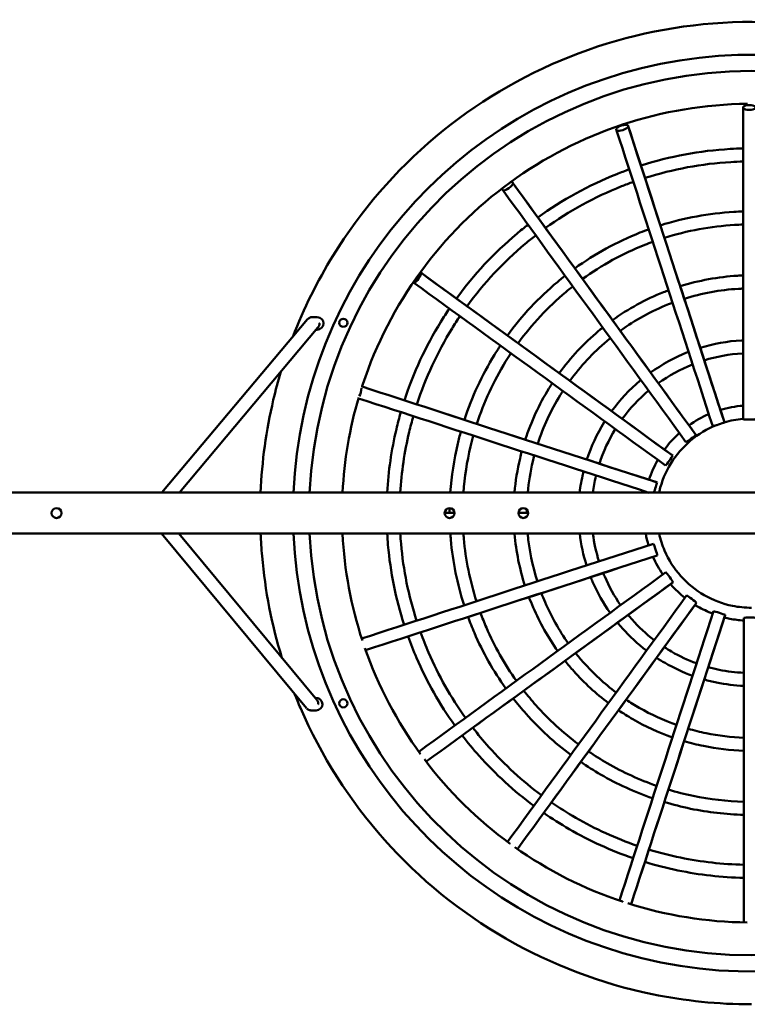
# Model space of a CAD drawing. Units: millimetres. Extents: x -4269 to 6058, y -3491 to 3789.
# Drawn here: x 854 to 1743, y -451 to 752 of the extents above; entities that cross this region are included whole.
import ezdxf

# ---------------------------------------------------------------- set-up
doc = ezdxf.new("R2010")
doc.units = ezdxf.units.MM
doc.layers.add('Visible (ISO)', color=7, linetype='Continuous', lineweight=50)

msp = doc.modelspace()

# ---------------------------------------------------------------- linework, layer by layer
at = {"layer": 'Visible (ISO)'}
for p, q in [((1737.4, 643.6), (1737.4, 645.6)), ((1583, 616.6), (1582.3, 618.5)), ((1596.6, 623.2), (1597.2, 621.3)), ((1455.4, 553.7), (1456.6, 552.1)), ((1444.4, 543.2), (1443.2, 544.9)), ((1343.3, 443.4), (1344.2, 442.8)), ((1335.3, 430.6), (1334.7, 431.1)), ((1205.7, 386), (1027.8, 174.2)), ((1212.1, 388.5), (1211.1, 388.5)), ((1211.1, 388.5), (1211.1, 388.5)), ((1217.5, 388.5), (1212.1, 388.5)), ((1217.5, 388.5), (1216.5, 388.5)), ((1218.3, 375.8), (1049, 174.2)), ((1216.1, 373.2), (1217, 373.2)), ((1714.6, 260.1), (1714.6, 260.3)), ((1679.8, 244.8), (1679.7, 245)), ((1651.5, 219.5), (1651.2, 219.7)), ((1632.3, 186.7), (1632, 186.8)), ((3151.5, 174.2), (294.1, 174.2)), ((1373, 149.6), (1385, 149.6)), ((1463, 149.6), (1475, 149.6)), ((293.5, 124.2), (3151.6, 124.2)), ((1027.3, 124.2), (1204.3, -89.2)), ((1048.4, 124.2), (1217, -79)), ((1632.3, 97.4), (1632.6, 97.5)), ((1651.8, 64.7), (1652.1, 64.9)), ((1680.5, 39.6), (1680.7, 39.8)), ((1715.5, 24.5), (1715.6, 24.8)), ((1215.7, -76.4), (1214.8, -76.4)), ((1215.7, -76.4), (1215.7, -76.4)), ((1209.7, -91.7), (1210.7, -91.7)), ((1210.7, -91.7), (1210.7, -91.7)), ((1216.1, -91.7), (1210.7, -91.7))]:
    msp.add_line(p, q, dxfattribs=at)
for centre in [(899, 149.2), (1379, 149.2), (1469, 149.2)]:
    msp.add_circle(centre, 6, dxfattribs=at)
for centre, major_axis, ratio, start_param, end_param in [((1747.6, 149.2), (0, 559.9), 1, 5.155925, 7.80941), ((1747.6, 149.2), (0, 540.1), 1, 4.758604, 7.807767), ((1744.9, 644.6), (-8, 0), 0.357289, 3.496404, 5.927154), ((1736.7, 198), (0, -1247.2), 0.00057, 1.623577, 1.936161), ((1744.9, 644.6), (8, 0), 0.357289, 3.496404, 5.927154), ((1589.8, 619.9), (-7.61, -2.47), 0.357125, 3.496434, 5.927184), ((1589.8, 619.9), (7.61, 2.47), 0.357125, 3.496434, 5.927184), ((1720, 192.8), (385.4, -1186.2), 0.000542, 1.623401, 1.935984), ((1734.3, 197.5), (387.1, -1191.5), 0.000542, 1.623401, 1.935984), ((1734.3, 197.5), (385.4, -1186.2), 0.000542, 1.623401, 1.935984), ((1449.9, 548.5), (6.47, 4.7), 0.356977, 0.354928, 0.767802), ((1717.8, 191.5), (736.4, -1013.5), 0.000461, 1.623242, 1.935826), ((1449.9, 548.5), (-6.47, -4.7), 0.356977, 5.586209, 5.927271), ((1449.9, 548.5), (6.47, 4.7), 0.356977, 3.49652, 5.927271), ((1705.7, 182.7), (733.1, -1009), 0.000461, 1.623242, 1.935826), ((1717.8, 191.5), (733.1, -1009), 0.000461, 1.623242, 1.935826), ((1338.9, 437.3), (4.7, 6.47), 0.356859, 3.496655, 5.927406), ((1704, 180.8), (1013.5, -736.4), 0.000335, 1.623116, 1.934867), ((1704, 180.8), (1009, -733.1), 0.000335, 1.623116, 1.935699), ((1695.2, 168.7), (1009, -733.1), 0.000335, 1.623116, 1.935699), ((1217.5, 381), (7.73, -0.02), 0.970296, 0, 1.570796), ((1249.2, 381.7), (0, 5), 1, 0, 3.140453), ((1217, 381.2), (8.24, -0.02), 0.970296, 4.712396, 6.26626), ((1267.8, 297.3), (-2.47, -7.61), 0.356783, 0.923505, 2.293796), ((1694.2, 166.4), (1186.2, -385.4), 0.000176, 1.623035, 1.934627), ((1694.2, 166.4), (1191.5, -387.1), 0.000176, 1.623035, 1.932936), ((1689.5, 152.1), (1186.2, -385.4), 0.000176, 1.627506, 1.934434), ((1707.5, 257.9), (-7.61, -2.47), 0.05258, 0.354878, 2.785629), ((1744.9, 264), (-8, 0), 0.052756, 0.35485, 2.785601), ((1673.7, 240.5), (-6.47, -4.7), 0.052421, 0.354959, 2.78571), ((1647, 213.5), (-4.7, -6.47), 0.052296, 0.355086, 2.785836), ((1629.9, 179.6), (2.47, 7.61), 0.052215, 3.929539, 5.927588), ((1747.6, 149.2), (0, -559.9), 1, 4.757141, 7.411856), ((1747.6, 149.2), (0, -540.1), 1, 4.758791, 7.807579), ((1689.8, 132.1), (1186.2, 385.4), 0.000176, 4.352071, 4.660151), ((1630.2, 104.6), (2.47, -7.61), 0.052215, 0.355598, 2.786348), ((1694.5, 117.8), (1186.2, 385.4), 0.000176, 4.352228, 4.660151), ((1694.5, 117.8), (1191.5, 387.1), 0.000176, 4.353901, 4.660151), ((1695.8, 115.7), (1009, 733.1), 0.000335, 4.353304, 4.66007), ((1647.5, 70.8), (4.7, -6.47), 0.052296, 0.355757, 2.786507), ((1704.6, 103.5), (1009, 733.1), 0.000335, 4.35342, 4.66007), ((1704.6, 103.5), (1013.5, 736.4), 0.000335, 4.355087, 4.66007), ((1706.5, 101.8), (733.1, 1009), 0.000461, 4.354019, 4.659944), ((1674.5, 44.1), (6.47, -4.7), 0.052421, 0.355883, 2.786633), ((1718.6, 93), (733.1, 1009), 0.000461, 4.354085, 4.659944), ((1718.6, 93), (736.4, 1013.5), 0.000461, 4.355748, 4.659944), ((1720.9, 92), (385.4, 1186.2), 0.000542, 4.354149, 4.659785), ((1735.2, 87.4), (385.4, 1186.2), 0.000542, 4.35416, 4.659785), ((1735.2, 87.4), (387.1, 1191.5), 0.000542, 4.355823, 4.659785), ((1708.4, 27), (7.61, -2.47), 0.05258, 0.355964, 2.786714), ((1745.9, 21.2), (8, 0), 0.052756, 0.355992, 2.786742), ((1737.7, 87.1), (0, 1247.2), 0.00057, 4.353684, 4.659609), ((1215.6, -84.4), (-8.24, 0.02), 0.970296, 3.158518, 4.712389), ((1249.2, -83.2), (0, 5), 1, 0, 3.140453), ((1216.1, -84.2), (-7.73, 0.02), 0.970296, 1.570803, 3.141593)]:
    msp.add_ellipse(centre, major_axis=major_axis, ratio=ratio, start_param=start_param, end_param=end_param, dxfattribs=at)
for centre in [(1249.2, 381.7), (1249.2, -83.2)]:
    msp.add_ellipse(centre, major_axis=(0, -5), ratio=1, dxfattribs=at)
for points, knots in [([(2327.8, 302.4), (2323.1, 320), (2317.7, 337.4), (2289.5, 414.6), (2258, 471.2), (2178.5, 571.6), (2130.7, 615.4), (2023.8, 685.7), (1964.7, 712.2), (1841, 745.4), (1776.5, 751.9), (1648.7, 744.5), (1585.5, 730.4), (1466.5, 683.1), (1410.9, 649.9), (1312.8, 567.6), (1270.5, 518.5), (1217.4, 432.5), (1200.9, 399.1), (1187.6, 364.5)], [1.828911, 1.828911, 1.828911, 1.828911, 1.92, 1.92, 2.24, 2.24, 2.56, 2.56, 2.88, 2.88, 3.2, 3.2, 3.52, 3.52, 3.84, 3.84, 4.16, 4.16, 4.345467, 4.345467, 4.345467, 4.345467]), ([(1742.7, 649.2), (1691, 648.7), (1639.4, 640.1), (1541.2, 607.5), (1494.7, 583.6), (1411.2, 522.7), (1374.2, 485.7), (1313.3, 402.2), (1289.3, 355.6), (1272.6, 305.2), (1272.2, 303.9), (1271.8, 302.6)], [3.151593, 3.151593, 3.151593, 3.151593, 3.461752, 3.461752, 3.771911, 3.771911, 4.08207, 4.08207, 4.39223, 4.39223, 4.400613, 4.400613, 4.400613, 4.400613]), ([(1737.4, 594.7), (1732.2, 594.6), (1726.9, 594.3), (1684.7, 591.9), (1648, 585.1), (1612.7, 573.8)], [3.1646486, 3.1646486, 3.1646486, 3.1646486, 3.2, 3.2, 3.4494803, 3.4494803, 3.4494803, 3.4494803]), ([(1737.4, 578.7), (1732.5, 578.6), (1727.5, 578.3), (1687, 576), (1651.6, 569.4), (1617.6, 558.6)], [3.1655005, 3.1655005, 3.1655005, 3.1655005, 3.2, 3.2, 3.4492401, 3.4492401, 3.4492401, 3.4492401]), ([(1598.4, 569.1), (1593.3, 567.2), (1588.2, 565.3), (1549, 549.7), (1516.6, 531.9), (1486.8, 510.4)], [3.4831548, 3.4831548, 3.4831548, 3.4831548, 3.52, 3.52, 3.7670615, 3.7670615, 3.7670615, 3.7670615]), ([(1603.4, 553.8), (1598.5, 552.1), (1593.7, 550.3), (1556.1, 535.3), (1524.9, 518.2), (1496.2, 497.5)], [3.4841691, 3.4841691, 3.4841691, 3.4841691, 3.52, 3.52, 3.7669498, 3.7669498, 3.7669498, 3.7669498]), ([(1737.4, 517.7), (1733.7, 517.6), (1729.9, 517.4), (1695.7, 515.4), (1665.5, 509.9), (1636.4, 500.7)], [3.1694602, 3.1694602, 3.1694602, 3.1694602, 3.2, 3.2, 3.4481697, 3.4481697, 3.4481697, 3.4481697]), ([(1474.8, 501.5), (1470.2, 497.9), (1465.6, 494.2), (1433.5, 467.2), (1408.6, 440.6), (1387.4, 411.4)], [3.8007363, 3.8007363, 3.8007363, 3.8007363, 3.84, 3.84, 4.083384, 4.083384, 4.083384, 4.083384]), ([(1622.2, 495.8), (1618.6, 494.5), (1615.1, 493.2), (1583.4, 480.6), (1556.6, 465.9), (1532, 448.2)], [3.4888746, 3.4888746, 3.4888746, 3.4888746, 3.52, 3.52, 3.7664656, 3.7664656, 3.7664656, 3.7664656]), ([(1737.4, 501.7), (1734, 501.6), (1730.5, 501.4), (1698, 499.5), (1669.2, 494.2), (1641.4, 485.4)], [3.1707183, 3.1707183, 3.1707183, 3.1707183, 3.2, 3.2, 3.4478194, 3.4478194, 3.4478194, 3.4478194]), ([(1484.2, 488.5), (1479.9, 485.2), (1475.6, 481.7), (1444.8, 455.8), (1420.8, 430.1), (1400.3, 402)], [3.8018792, 3.8018792, 3.8018792, 3.8018792, 3.84, 3.84, 4.0833545, 4.0833545, 4.0833545, 4.0833545]), ([(1627.2, 480.6), (1623.9, 479.4), (1620.7, 478.2), (1590.5, 466.2), (1564.9, 452.2), (1541.5, 435.2)], [3.4903718, 3.4903718, 3.4903718, 3.4903718, 3.52, 3.52, 3.7663039, 3.7663039, 3.7663039, 3.7663039]), ([(1520.1, 439.2), (1516.9, 436.7), (1513.8, 434.1), (1487.8, 412.3), (1467.2, 390.3), (1449.6, 366.1)], [3.8071717, 3.8071717, 3.8071717, 3.8071717, 3.84, 3.84, 4.0832401, 4.0832401, 4.0832401, 4.0832401]), ([(1737.4, 439.5), (1735.2, 439.4), (1733, 439.3), (1707, 437.8), (1683.3, 433.4), (1660.6, 426.3)], [3.1769624, 3.1769624, 3.1769624, 3.1769624, 3.2, 3.2, 3.4461268, 3.4461268, 3.4461268, 3.4461268]), ([(1529.5, 426.2), (1526.6, 423.9), (1523.8, 421.6), (1499.1, 400.9), (1479.4, 379.8), (1462.6, 356.7)], [3.8088578, 3.8088578, 3.8088578, 3.8088578, 3.84, 3.84, 4.0831986, 4.0831986, 4.0831986, 4.0831986]), ([(1646.4, 421.4), (1644.4, 420.7), (1642.4, 419.9), (1618.3, 410.3), (1597.3, 398.8), (1578, 384.9)], [3.4977937, 3.4977937, 3.4977937, 3.4977937, 3.52, 3.52, 3.7655367, 3.7655367, 3.7655367, 3.7655367]), ([(1737.4, 423.5), (1735.5, 423.4), (1733.6, 423.3), (1709.3, 421.9), (1687, 417.8), (1665.6, 411.1)], [3.179019, 3.179019, 3.179019, 3.179019, 3.2, 3.2, 3.4455597, 3.4455597, 3.4455597, 3.4455597]), ([(1378.8, 399.1), (1375.2, 393.8), (1371.7, 388.4), (1349.8, 352.9), (1334.8, 320.6), (1323.9, 286.9)], [4.1170583, 4.1170583, 4.1170583, 4.1170583, 4.16, 4.16, 4.3982363, 4.3982363, 4.3982363, 4.3982363]), ([(1651.4, 406.2), (1649.7, 405.6), (1648, 404.9), (1625.5, 396), (1605.6, 385.1), (1587.4, 372)], [3.5002402, 3.5002402, 3.5002402, 3.5002402, 3.52, 3.52, 3.7652766, 3.7652766, 3.7652766, 3.7652766]), ([(1205.7, 386), (1206.2, 386.6), (1206.8, 387.1), (1208.2, 387.9), (1208.9, 388.2), (1210.1, 388.5), (1210.6, 388.5), (1211.1, 388.5)], [0, 0, 0, 0, 0.2409189, 0.2409189, 0.4825598, 0.4825598, 0.6293417, 0.6293417, 0.6293417, 0.6293417]), ([(1391.7, 389.7), (1388.4, 384.7), (1385.1, 379.7), (1364.1, 345.6), (1349.7, 314.4), (1339.1, 282)], [4.1182834, 4.1182834, 4.1182834, 4.1182834, 4.16, 4.16, 4.3982345, 4.3982345, 4.3982345, 4.3982345]), ([(1220, 381), (1220, 381), (1220, 381), (1220, 381), (1220, 381), (1220.1, 380.9), (1220.1, 380.9), (1220.1, 380.9), (1220.1, 380.8), (1220.1, 380.7), (1220.1, 380.7), (1220.1, 380.4), (1220.1, 380.2), (1220, 379.7), (1220, 379.3), (1219.8, 378.6), (1219.7, 378.3), (1219.3, 377.2), (1218.8, 376.5), (1218.3, 375.8)], [-5.4267726, -5.4267726, -5.4267726, -5.4267726, -5.4081519, -5.4081519, -5.3988416, -5.3988416, -5.3895312, -5.3895312, -5.3793912, -5.3793912, -5.3583876, -5.3583876, -5.2986332, -5.2986332, -5.1984618, -5.1984618, -5.0982905, -5.0982905, -4.8517958, -4.8517958, -4.8517958, -4.8517958]), ([(1566.1, 375.9), (1564.3, 374.5), (1562.6, 373.1), (1542.9, 356.5), (1526.8, 339.2), (1512.9, 320.2)], [3.8172071, 3.8172071, 3.8172071, 3.8172071, 3.84, 3.84, 4.0830157, 4.0830157, 4.0830157, 4.0830157]), ([(1575.5, 362.9), (1574.1, 361.7), (1572.6, 360.6), (1554.2, 345.1), (1538.9, 328.7), (1525.9, 310.8)], [3.8199616, 3.8199616, 3.8199616, 3.8199616, 3.84, 3.84, 4.0829506, 4.0829506, 4.0829506, 4.0829506]), ([(1441.1, 353.8), (1438.6, 350.1), (1436.2, 346.4), (1418.5, 317.7), (1406.1, 291), (1397.1, 263.1)], [4.1239462, 4.1239462, 4.1239462, 4.1239462, 4.16, 4.16, 4.3982374, 4.3982374, 4.3982374, 4.3982374]), ([(1737.4, 360.3), (1736.8, 360.3), (1736.1, 360.2), (1718.3, 359.2), (1701.4, 356.1), (1685.1, 351.1)], [3.1902083, 3.1902083, 3.1902083, 3.1902083, 3.2, 3.2, 3.4425212, 3.4425212, 3.4425212, 3.4425212]), ([(1454, 344.4), (1451.8, 341.1), (1449.6, 337.7), (1432.8, 310.4), (1421, 284.8), (1412.3, 258.2)], [4.1257526, 4.1257526, 4.1257526, 4.1257526, 4.16, 4.16, 4.3982358, 4.3982358, 4.3982358, 4.3982358]), ([(1670.9, 346.1), (1670.5, 345.9), (1670.1, 345.8), (1653.7, 339.3), (1638.5, 330.9), (1624.5, 320.9)], [3.5135435, 3.5135435, 3.5135435, 3.5135435, 3.52, 3.52, 3.7638973, 3.7638973, 3.7638973, 3.7638973]), ([(1737.4, 344.3), (1737.1, 344.3), (1736.7, 344.2), (1720.6, 343.3), (1705, 340.5), (1690, 335.8)], [3.194188, 3.194188, 3.194188, 3.194188, 3.2, 3.2, 3.4414319, 3.4414319, 3.4414319, 3.4414319]), ([(1675.9, 330.9), (1675.8, 330.8), (1675.6, 330.8), (1660.8, 324.9), (1646.8, 317.2), (1633.9, 308)], [3.5182775, 3.5182775, 3.5182775, 3.5182775, 3.52, 3.52, 3.7634001, 3.7634001, 3.7634001, 3.7634001]), ([(1173.1, 321.9), (1169.6, 310.5), (1166.5, 299), (1155, 250.3), (1149.8, 212.3), (1148.2, 174.2)], [4.4203922, 4.4203922, 4.4203922, 4.4203922, 4.48, 4.48, 4.6707945, 4.6707945, 4.6707945, 4.6707945]), ([(1504.4, 307.8), (1503, 305.8), (1501.7, 303.7), (1488.3, 282), (1478.6, 260.9), (1471.5, 239)], [4.1346877, 4.1346877, 4.1346877, 4.1346877, 4.16, 4.16, 4.3982392, 4.3982392, 4.3982392, 4.3982392]), ([(1612.6, 311.8), (1612.4, 311.5), (1612.1, 311.3), (1598.7, 300.1), (1587, 287.5), (1576.9, 273.7)], [3.8349307, 3.8349307, 3.8349307, 3.8349307, 3.84, 3.84, 4.0826197, 4.0826197, 4.0826197, 4.0826197]), ([(1517.4, 298.4), (1516.2, 296.7), (1515.1, 295), (1502.6, 274.7), (1493.4, 254.7), (1486.7, 234)], [4.1376377, 4.1376377, 4.1376377, 4.1376377, 4.16, 4.16, 4.3982378, 4.3982378, 4.3982378, 4.3982378]), ([(1319.5, 272.6), (1317.5, 265.7), (1315.7, 258.8), (1308, 226.3), (1304.3, 200.3), (1302.8, 174.2)], [4.4319089, 4.4319089, 4.4319089, 4.4319089, 4.48, 4.48, 4.6563665, 4.6563665, 4.6563665, 4.6563665]), ([(1334.7, 267.6), (1332.9, 261.2), (1331.2, 254.7), (1323.9, 223.9), (1320.3, 199.1), (1318.8, 174.2)], [4.4331617, 4.4331617, 4.4331617, 4.4331617, 4.48, 4.48, 4.6542776, 4.6542776, 4.6542776, 4.6542776]), ([(1568.5, 261.2), (1568.3, 260.9), (1568, 260.5), (1559, 245.8), (1551.9, 230.5), (1546.7, 214.5)], [4.1536601, 4.1536601, 4.1536601, 4.1536601, 4.16, 4.16, 4.3982422, 4.3982422, 4.3982422, 4.3982422]), ([(1704.9, 256.6), (1693.5, 252.1), (1682.8, 245.7), (1663.9, 229.8), (1655.8, 220.4), (1642.8, 199.4), (1638, 187.8), (1635.1, 175.3), (1634.9, 174.7), (1634.8, 174.2)], [3.5207517, 3.5207517, 3.5207517, 3.5207517, 3.84, 3.84, 4.16, 4.16, 4.48, 4.48, 4.4949113, 4.4949113, 4.4949113, 4.4949113]), ([(1392.8, 248.8), (1391.4, 243.9), (1390.1, 239), (1384.3, 214.4), (1381.3, 194.3), (1379.9, 174.2)], [4.4389418, 4.4389418, 4.4389418, 4.4389418, 4.48, 4.48, 4.6446569, 4.6446569, 4.6446569, 4.6446569]), ([(1408, 243.8), (1406.7, 239.4), (1405.6, 234.9), (1400.2, 211.9), (1397.3, 193.1), (1395.9, 174.2)], [4.4407881, 4.4407881, 4.4407881, 4.4407881, 4.48, 4.48, 4.6415787, 4.6415787, 4.6415787, 4.6415787]), ([(1581.5, 251.8), (1581.5, 251.8), (1581.4, 251.7), (1573.3, 238.5), (1566.7, 224.3), (1561.9, 209.6)], [4.1593672, 4.1593672, 4.1593672, 4.1593672, 4.16, 4.16, 4.3982415, 4.3982415, 4.3982415, 4.3982415]), ([(1467.2, 224.6), (1466.4, 221.8), (1465.7, 218.9), (1461.8, 202.3), (1459.5, 188.3), (1458.3, 174.2)], [4.4499094, 4.4499094, 4.4499094, 4.4499094, 4.48, 4.48, 4.6263837, 4.6263837, 4.6263837, 4.6263837]), ([(1482.4, 219.6), (1481.8, 217.2), (1481.2, 214.8), (1477.7, 199.8), (1475.6, 187), (1474.4, 174.2)], [4.4529233, 4.4529233, 4.4529233, 4.4529233, 4.48, 4.48, 4.6213563, 4.6213563, 4.6213563, 4.6213563]), ([(1542.6, 200.1), (1542.4, 199.4), (1542.2, 198.6), (1540.2, 190.1), (1538.8, 182.1), (1537.8, 174.2)], [4.4692821, 4.4692821, 4.4692821, 4.4692821, 4.48, 4.48, 4.5940596, 4.5940596, 4.5940596, 4.5940596]), ([(1557.8, 195.1), (1557.8, 194.8), (1557.7, 194.5), (1556.1, 187.6), (1554.8, 180.9), (1554, 174.2)], [4.4751112, 4.4751112, 4.4751112, 4.4751112, 4.48, 4.48, 4.5843161, 4.5843161, 4.5843161, 4.5843161]), ([(1148.2, 124.2), (1148.6, 115), (1149.2, 105.8), (1153.7, 54.6), (1161.8, 12.8), (1174.3, -27.6)], [4.754152, 4.754152, 4.754152, 4.754152, 4.8, 4.8, 5.0115142, 5.0115142, 5.0115142, 5.0115142]), ([(1302.8, 124.2), (1303.1, 119.5), (1303.4, 114.9), (1306.7, 77.2), (1313.3, 44.4), (1323.5, 12.9)], [4.7686386, 4.7686386, 4.7686386, 4.7686386, 4.8, 4.8, 5.0234076, 5.0234076, 5.0234076, 5.0234076]), ([(1318.8, 124.2), (1319.1, 120), (1319.4, 115.8), (1322.5, 79.8), (1328.9, 48.2), (1338.7, 17.8)], [4.7707359, 4.7707359, 4.7707359, 4.7707359, 4.8, 4.8, 5.0232927, 5.0232927, 5.0232927, 5.0232927]), ([(1379.9, 124.2), (1380.1, 121.8), (1380.3, 119.4), (1382.9, 89.7), (1388.3, 62.7), (1396.7, 36.6)], [4.7803957, 4.7803957, 4.7803957, 4.7803957, 4.8, 4.8, 5.0227523, 5.0227523, 5.0227523, 5.0227523]), ([(1395.9, 124.2), (1396.1, 122.2), (1396.2, 120.3), (1398.7, 92.3), (1403.9, 66.5), (1411.9, 41.6)], [4.7834865, 4.7834865, 4.7834865, 4.7834865, 4.8, 4.8, 5.0225821, 5.0225821, 5.0225821, 5.0225821]), ([(1458.3, 124.2), (1458.3, 124), (1458.4, 123.9), (1460.2, 102.4), (1464.5, 81.2), (1471, 60.8)], [4.7987433, 4.7987433, 4.7987433, 4.7987433, 4.8, 4.8, 5.0217307, 5.0217307, 5.0217307, 5.0217307]), ([(1634.8, 124.2), (1636.4, 117), (1638.7, 110.1), (1646.4, 92), (1653.2, 81.5), (1669.6, 63.1), (1679.3, 55.2), (1700.6, 42.9), (1712.3, 38.4), (1732.1, 34.4), (1739.9, 33.6), (1747.7, 33.6)], [4.930761, 4.930761, 4.930761, 4.930761, 5.12, 5.12, 5.44, 5.44, 5.76, 5.76, 6.08, 6.08, 6.283185, 6.283185, 6.283185, 6.283185]), ([(1566.6, 76.1), (1567.2, 74.6), (1567.8, 73.2), (1573.7, 59.5), (1580.2, 47.8), (1587.9, 36.8)], [5.0962376, 5.0962376, 5.0962376, 5.0962376, 5.12, 5.12, 5.3254902, 5.3254902, 5.3254902, 5.3254902]), ([(1551.3, 71.1), (1552.1, 69.2), (1552.9, 67.3), (1559.5, 52.1), (1566.6, 39.3), (1575, 27.4)], [5.0909525, 5.0909525, 5.0909525, 5.0909525, 5.12, 5.12, 5.3266395, 5.3266395, 5.3266395, 5.3266395]), ([(1648.7, 62.4), (1649, 62.2), (1649.2, 61.9), (1654.6, 55.9), (1660.3, 50.5), (1666.4, 45.7)], [5.4322185, 5.4322185, 5.4322185, 5.4322185, 5.44, 5.44, 5.6173214, 5.6173214, 5.6173214, 5.6173214]), ([(1491.2, 51.6), (1492.6, 47.8), (1494.1, 44.1), (1503.4, 22.8), (1512.8, 6), (1523.9, -9.7)], [5.0761304, 5.0761304, 5.0761304, 5.0761304, 5.12, 5.12, 5.3298777, 5.3298777, 5.3298777, 5.3298777]), ([(1476, 46.6), (1477.6, 42.4), (1479.3, 38.2), (1489.1, 15.4), (1499.2, -2.5), (1511, -19.1)], [5.0733952, 5.0733952, 5.0733952, 5.0733952, 5.12, 5.12, 5.330471, 5.330471, 5.330471, 5.330471]), ([(1678.7, 37.1), (1679.8, 36.5), (1680.9, 35.8), (1687.8, 31.8), (1694, 28.9), (1700.3, 26.4)], [5.731379, 5.731379, 5.731379, 5.731379, 5.76, 5.76, 5.9149809, 5.9149809, 5.9149809, 5.9149809]), ([(1416.8, 27.4), (1419, 21.3), (1421.4, 15.3), (1433.8, -13.5), (1446.2, -35.3), (1460.7, -55.7)], [5.0651311, 5.0651311, 5.0651311, 5.0651311, 5.12, 5.12, 5.3322797, 5.3322797, 5.3322797, 5.3322797]), ([(1597, 24.9), (1598.6, 23), (1600.2, 21.1), (1610, 10.1), (1619.1, 1.6), (1628.9, -5.9)], [5.4023284, 5.4023284, 5.4023284, 5.4023284, 5.44, 5.44, 5.6295737, 5.6295737, 5.6295737, 5.6295737]), ([(1401.5, 22.4), (1403.9, 15.9), (1406.5, 9.5), (1419.6, -20.9), (1432.5, -43.8), (1447.7, -65.1)], [5.0634539, 5.0634539, 5.0634539, 5.0634539, 5.12, 5.12, 5.3326419, 5.3326419, 5.3326419, 5.3326419]), ([(1584.1, 15.5), (1586, 13.1), (1587.9, 10.9), (1598.9, -1.4), (1608.8, -10.6), (1619.5, -18.8)], [5.3976551, 5.3976551, 5.3976551, 5.3976551, 5.44, 5.44, 5.6314849, 5.6314849, 5.6314849, 5.6314849]), ([(1714.6, 21.8), (1716.8, 21.2), (1719, 20.7), (1726.9, 19.1), (1732.6, 18.3), (1738.4, 17.9)], [6.0290208, 6.0290208, 6.0290208, 6.0290208, 6.08, 6.08, 6.212708, 6.212708, 6.212708, 6.212708]), ([(1343.5, 3.6), (1346.5, -4.7), (1349.8, -13), (1365.4, -49.2), (1380.6, -76), (1398.4, -100.9)], [5.0582182, 5.0582182, 5.0582182, 5.0582182, 5.12, 5.12, 5.3337899, 5.3337899, 5.3337899, 5.3337899]), ([(1328.3, -1.4), (1331.5, -10.1), (1334.9, -18.8), (1351.2, -56.6), (1366.9, -84.4), (1385.5, -110.3)], [5.0570787, 5.0570787, 5.0570787, 5.0570787, 5.12, 5.12, 5.3340345, 5.3340345, 5.3340345, 5.3340345]), ([(1533, -21.7), (1536.1, -25.7), (1539.4, -29.5), (1554.7, -46.8), (1568, -59), (1582.4, -69.9)], [5.3845536, 5.3845536, 5.3845536, 5.3845536, 5.44, 5.44, 5.6368667, 5.6368667, 5.6368667, 5.6368667]), ([(1641.2, -14.5), (1644.1, -16.4), (1647.1, -18.3), (1659.8, -25.6), (1670.1, -30.4), (1680.6, -34.2)], [5.7064014, 5.7064014, 5.7064014, 5.7064014, 5.76, 5.76, 5.9326217, 5.9326217, 5.9326217, 5.9326217]), ([(1520, -31.1), (1523.5, -35.5), (1527.1, -39.8), (1543.5, -58.3), (1557.7, -71.3), (1573, -82.8)], [5.3821335, 5.3821335, 5.3821335, 5.3821335, 5.44, 5.44, 5.6378538, 5.6378538, 5.6378538, 5.6378538]), ([(1631.8, -27.5), (1635.2, -29.7), (1638.6, -31.8), (1652.8, -40), (1664.1, -45.3), (1675.7, -49.5)], [5.7024928, 5.7024928, 5.7024928, 5.7024928, 5.76, 5.76, 5.9353742, 5.9353742, 5.9353742, 5.9353742]), ([(1694.9, -38.9), (1699.3, -40.1), (1703.8, -41.2), (1718.2, -44.2), (1728.3, -45.4), (1738.4, -45.9)], [6.0094452, 6.0094452, 6.0094452, 6.0094452, 6.08, 6.08, 6.23572, 6.23572, 6.23572, 6.23572]), ([(1690, -54.1), (1694.9, -55.5), (1700, -56.7), (1716.1, -60), (1727.2, -61.4), (1738.4, -61.9)], [6.0063791, 6.0063791, 6.0063791, 6.0063791, 6.08, 6.08, 6.2393109, 6.2393109, 6.2393109, 6.2393109]), ([(1189.8, -71.6), (1192, -77.3), (1194.4, -83), (1222.2, -147.4), (1257, -202), (1342.2, -297.6), (1392.4, -338.6), (1503.3, -402.5), (1563.9, -425.5), (1666.4, -446.6), (1707, -450.8), (1747.7, -450.8)], [5.089343, 5.089343, 5.089343, 5.089343, 5.12, 5.12, 5.44, 5.44, 5.76, 5.76, 6.08, 6.08, 6.283185, 6.283185, 6.283185, 6.283185]), ([(1469.6, -67.7), (1474.4, -73.7), (1479.3, -79.6), (1500.1, -103), (1517.5, -119), (1536.4, -133.1)], [5.3748285, 5.3748285, 5.3748285, 5.3748285, 5.44, 5.44, 5.6408591, 5.6408591, 5.6408591, 5.6408591]), ([(1217, -79), (1217.1, -79.2), (1217.2, -79.3), (1217.6, -79.9), (1217.9, -80.4), (1218.3, -81.4), (1218.5, -82), (1218.7, -82.9), (1218.7, -83.3), (1218.7, -83.7), (1218.7, -83.9), (1218.7, -84), (1218.7, -84.1), (1218.7, -84.1), (1218.7, -84.1), (1218.7, -84.2), (1218.7, -84.2), (1218.7, -84.2), (1218.7, -84.2), (1218.6, -84.2)], [-16.9332055, -16.9332055, -16.9332055, -16.9332055, -16.8777778, -16.8777778, -16.7148835, -16.7148835, -16.5519891, -16.5519891, -16.4462169, -16.4462169, -16.4132117, -16.4132117, -16.3995106, -16.3995106, -16.3891004, -16.3891004, -16.3786902, -16.3786902, -16.3578698, -16.3578698, -16.3578698, -16.3578698]), ([(1456.7, -77.1), (1461.7, -83.6), (1467, -89.8), (1488.9, -114.5), (1507.2, -131.3), (1527, -146.1)], [5.3733435, 5.3733435, 5.3733435, 5.3733435, 5.44, 5.44, 5.6414622, 5.6414622, 5.6414622, 5.6414622]), ([(1594.6, -78.6), (1599.8, -82.1), (1605.2, -85.4), (1625.1, -96.9), (1640.4, -103.9), (1656.2, -109.5)], [5.6915401, 5.6915401, 5.6915401, 5.6915401, 5.76, 5.76, 5.9431197, 5.9431197, 5.9431197, 5.9431197]), ([(1209.7, -91.7), (1208.9, -91.7), (1208.2, -91.6), (1206.7, -91.1), (1206, -90.7), (1205.1, -90), (1204.8, -89.7), (1204.5, -89.4)], [0, 0, 0, 0, 0.2376829, 0.2376829, 0.4775709, 0.4775709, 0.6026014, 0.6026014, 0.6026014, 0.6026014]), ([(1585.2, -91.5), (1590.9, -95.4), (1596.7, -99), (1618.1, -111.3), (1634.4, -118.8), (1651.2, -124.7)], [5.6895145, 5.6895145, 5.6895145, 5.6895145, 5.76, 5.76, 5.9445417, 5.9445417, 5.9445417, 5.9445417]), ([(1407.4, -112.9), (1413.6, -121), (1420.1, -128.9), (1446.3, -158.2), (1467.8, -178), (1491.2, -195.4)], [5.3687159, 5.3687159, 5.3687159, 5.3687159, 5.44, 5.44, 5.6433691, 5.6433691, 5.6433691, 5.6433691]), ([(1670.4, -114.1), (1677.7, -116.3), (1685, -118.1), (1707.5, -122.7), (1722.9, -124.6), (1738.4, -125.1)], [5.9977924, 5.9977924, 5.9977924, 5.9977924, 6.08, 6.08, 6.2494098, 6.2494098, 6.2494098, 6.2494098]), ([(1394.4, -122.3), (1400.9, -130.8), (1407.8, -139.1), (1435.1, -169.7), (1457.5, -190.3), (1481.8, -208.3)], [5.3677062, 5.3677062, 5.3677062, 5.3677062, 5.44, 5.44, 5.6437767, 5.6437767, 5.6437767, 5.6437767]), ([(1665.5, -129.4), (1673.3, -131.7), (1681.1, -133.6), (1705.3, -138.6), (1721.9, -140.6), (1738.4, -141.1)], [5.996202, 5.996202, 5.996202, 5.996202, 6.08, 6.08, 6.2512654, 6.2512654, 6.2512654, 6.2512654]), ([(1548.6, -141.9), (1556.1, -147), (1563.7, -151.8), (1590.7, -167.3), (1611, -176.6), (1632, -183.9)], [5.6834076, 5.6834076, 5.6834076, 5.6834076, 5.76, 5.76, 5.9488658, 5.9488658, 5.9488658, 5.9488658]), ([(1348.2, -151.5), (1377.8, -190.8), (1413.2, -225.7), (1453, -254.8), (1453.1, -254.8), (1453.1, -254.8)], [5.3577196, 5.3577196, 5.3577196, 5.3577196, 5.6528667, 5.6528667, 5.6533009, 5.6533009, 5.6533009, 5.6533009]), ([(1539.2, -154.8), (1547.1, -160.2), (1555.2, -165.3), (1583.7, -181.8), (1605, -191.5), (1627, -199.1)], [5.6821636, 5.6821636, 5.6821636, 5.6821636, 5.76, 5.76, 5.9497352, 5.9497352, 5.9497352, 5.9497352]), ([(1646.3, -188.5), (1656.2, -191.5), (1666.3, -194.1), (1696.9, -200.4), (1717.6, -202.8), (1738.4, -203.3)], [5.9914145, 5.9914145, 5.9914145, 5.9914145, 6.08, 6.08, 6.2569018, 6.2569018, 6.2569018, 6.2569018]), ([(1503.4, -204.1), (1513, -210.8), (1522.9, -217.1), (1556.9, -236.7), (1582.1, -248.1), (1608.2, -257.1)], [5.6782955, 5.6782955, 5.6782955, 5.6782955, 5.76, 5.76, 5.9524783, 5.9524783, 5.9524783, 5.9524783]), ([(1641.3, -203.7), (1651.8, -206.9), (1662.5, -209.6), (1694.7, -216.3), (1716.6, -218.8), (1738.4, -219.3)], [5.9904369, 5.9904369, 5.9904369, 5.9904369, 6.08, 6.08, 6.2580367, 6.2580367, 6.2580367, 6.2580367]), ([(1494, -217.1), (1504.1, -224.1), (1514.4, -230.6), (1549.9, -251.1), (1576.1, -263), (1603.2, -272.3)], [5.6774489, 5.6774489, 5.6774489, 5.6774489, 5.76, 5.76, 5.9530664, 5.9530664, 5.9530664, 5.9530664]), ([(1458.6, -258.7), (1498.9, -287.3), (1543.4, -309.8), (1590.4, -325.4), (1590.5, -325.4), (1590.6, -325.5)], [5.6666473, 5.6666473, 5.6666473, 5.6666473, 5.9630259, 5.9630259, 5.9636675, 5.9636675, 5.9636675, 5.9636675]), ([(1622.5, -261.7), (1635.1, -265.6), (1648, -268.9), (1686.5, -276.8), (1712.4, -279.7), (1738.4, -280.3)], [5.9874052, 5.9874052, 5.9874052, 5.9874052, 6.08, 6.08, 6.2616114, 6.2616114, 6.2616114, 6.2616114]), ([(1617.5, -276.9), (1630.8, -281), (1644.2, -284.4), (1684.3, -292.7), (1711.3, -295.7), (1738.4, -296.3)], [5.986739, 5.986739, 5.986739, 5.986739, 6.08, 6.08, 6.2623798, 6.2623798, 6.2623798, 6.2623798])]:
    msp.add_open_spline(points, degree=3, knots=knots, dxfattribs=at)
for points in [[(1205.7, 386), (1205.7, 386), (1205.7, 386), (1205.7, 386)], [(1268.1, 290.6), (1256.9, 252.7), (1250.3, 213.6), (1248.3, 174.2)], [(1622.1, 298.8), (1610, 288.6), (1599.1, 277), (1589.9, 264.3)], [(1737.4, 280.4), (1728, 279.7), (1718.7, 278), (1709.7, 275.2)], [(1695.6, 270.1), (1687.1, 266.4), (1678.9, 261.8), (1671.4, 256.4)], [(1737.4, 264.4), (1729.6, 263.7), (1721.9, 262.2), (1714.4, 259.9)], [(1659.7, 247.1), (1652.9, 241), (1646.8, 234.2), (1641.4, 226.8)], [(1633.3, 214.2), (1628.9, 206.5), (1625.3, 198.3), (1622.5, 189.9)], [(1618.7, 175.4), (1618.6, 175), (1618.5, 174.6), (1618.5, 174.2)], [(1379.1, 155.2), (1379.1, 153.3), (1379.1, 151.4), (1379.1, 149.6)], [(1473.3, 153.4), (1473.3, 152.1), (1473.3, 150.9), (1473.3, 149.6)], [(1248.3, 124.2), (1250.5, 79.8), (1258.7, 35.7), (1272.5, -6.5)], [(1474.4, 124.2), (1476.2, 104.3), (1480.2, 84.7), (1486.3, 65.7)], [(1537.9, 124.2), (1539.4, 111), (1542.3, 97.9), (1546.3, 85.2)], [(1554, 124.2), (1555.5, 112.6), (1558, 101.3), (1561.5, 90.2)], [(1618.5, 124.2), (1619.4, 119.3), (1620.6, 114.6), (1622.1, 109.9)], [(1627.4, 95.8), (1630.7, 88.3), (1634.8, 81), (1639.5, 74.3)], [(1275.6, -15.6), (1291.7, -61.8), (1314.7, -105.6), (1343.5, -145.1)], [(1204.3, -89.2), (1204.3, -89.2), (1204.3, -89.2), (1204.3, -89.2)], [(1596.5, -327.4), (1643.6, -342.3), (1693.1, -350.3), (1742.6, -350.8)]]:
    msp.add_open_spline(points, degree=3, dxfattribs=at)

doc.saveas('drawing.dxf')
